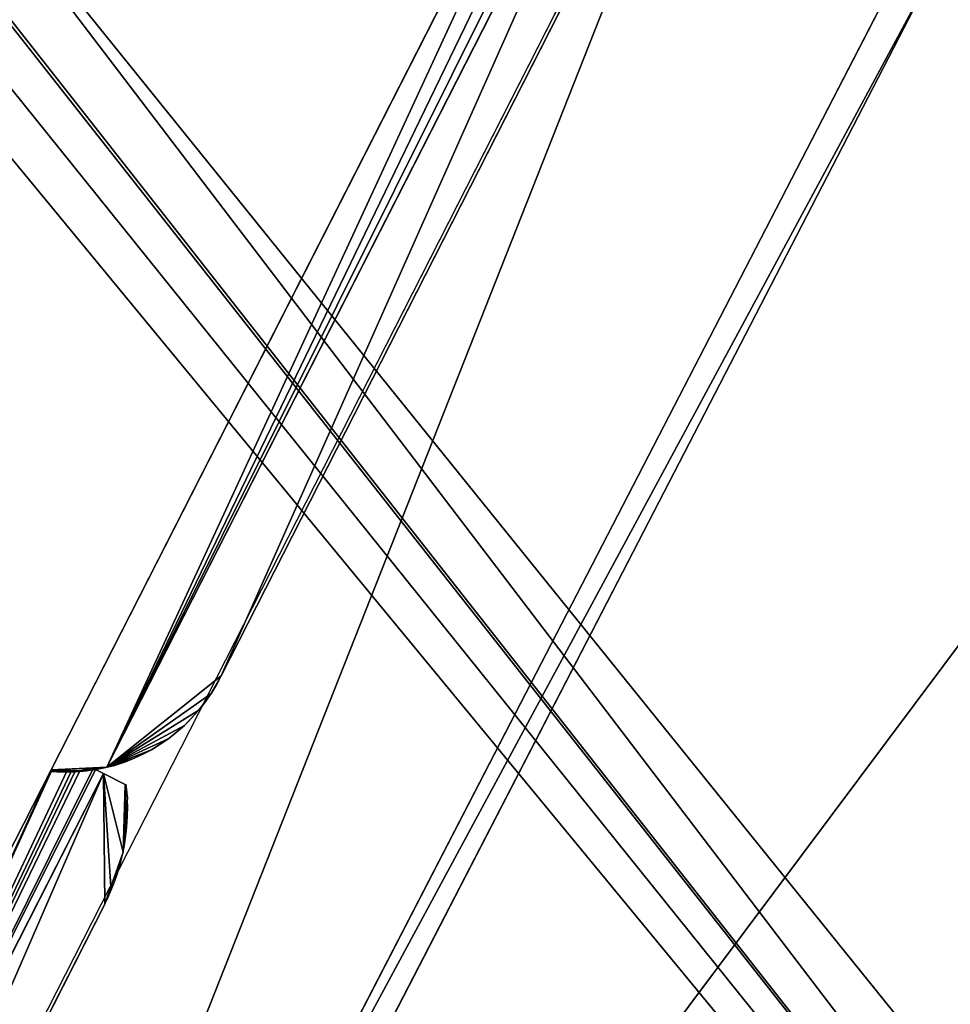
# Model space of a CAD drawing. Extents: x -1276 to 411, y -60 to 477.
# Drawn here: x -278 to -198, y 215 to 300 of the extents above; entities that cross this region are included whole.
import ezdxf

# ---------------------------------------------------------------- set-up
doc = ezdxf.new("R2010")
doc.units = 0
doc.header["$LTSCALE"] = 25.4
doc.layers.get('0').update_dxf_attribs({"linetype": 'CONTINUOUS'})
doc.layers.add('KRB', color=36, linetype='CONTINUOUS')
doc.layers.add('PLAST', color=22, linetype='CONTINUOUS')

# ---------------------------------------------------------------- blocks, each defined once
blk = doc.blocks.new('SKUPINA_19')
at = {"color": 0}
mesh = blk.add_polyface(dxfattribs=at)
corners = [(-10, 28, 939.73), (676, 348, 939.73), (-10, 348, 939.73), (676, 28, 939.73)]
mesh.append_faces([[corners[k] for k in face] for face in [(0, 1, 2), (1, 0, 3)]], dxfattribs={"vtx0": -1, "color": 0})
mesh = blk.add_polyface(dxfattribs=at)
corners = [(-19, 31, 0.008), (-19, 38.026, 0.003), (-19, 36.072, 0), (-19, 93.928), (-17.931, 299.997), (-19, 300), (-19, 87.418, 0.022), (308.782, -2), (293.3, 28, 0), (293.3, 24.997), (407.63, 25), (406.63, 28, 0.005), (406.63, 25, 0.005), (-7.504, 87), (-19, 87), (-17.845, 299.998, 0), (-11.421, 299.997, 0.022), (-11.003, 293.997), (-8.003, 290.997), (29.997, 290.997), (-4, 84), (-4, 46), (-19, 43), (-19, 42.582, 0.011), (-7, 43), (-18.625, 28.153, 0.008), (-17.526, 25.5, 0.008), (-15.778, 23.222, 0.008), (-13.5, 21.474, 0.008), (-10.847, 20.375, 0.008), (-8, 20, 0.008), (253.369, 20), (32.997, 294.001), (32.997, 299.997), (33.415, 299.997, 0.022), (39.925, 299.997), (259.394, 28, 0), (626.069, 299.999), (258.373, 25), (259.394, 25), (293.224, 28, 0.005), (372.73, 28, 0.005), (357.226, -2), (372.73, 25), (406.56, 28, 0.005), (412.629, 20), (674, 20, 0.008), (670, 45.997, 0), (632.997, 293.999), (632.579, 299.999, 0.022), (635.997, 290.999), (673.004, 42.997, 0), (685, 42.997, 0), (676.847, 20.375, 0.008), (679.5, 21.474, 0.008), (681.778, 23.222, 0.008), (683.526, 25.5, 0.008), (684.625, 28.153, 0.008), (685, 42.579, 0.022), (685, 42.653, 0.018), (685, 36.069, 0), (685, 31, 0.008), (685, 40.988, 0.017), (670, 83.997, 0), (673.997, 290.999), (673, 86.997, 0), (685, 86.997, 0), (676.997, 294.003), (676.997, 299.999), (677.415, 299.999, 0.022), (683.925, 299.999), (684.324, 300, 0), (685, 300), (685, 93.925, 0), (685, 87.415, 0.011), (632.997, 299.999), (-11.003, 299.997)]
mesh.append_faces([[corners[k] for k in face] for face in [(0, 1, 2), (3, 4, 5), (7, 8, 9), (10, 11, 12), (13, 6, 14), (1, 22, 23), (36, 38, 39), (41, 42, 43), (52, 58, 59), (60, 57, 61), (73, 66, 74)]], dxfattribs={"vtx0": -1, "color": 0})
mesh.append_faces([[corners[k] for k in face] for face in [(4, 13, 15), (15, 13, 16), (17, 13, 18), (18, 13, 19), (22, 1, 24), (24, 31, 21), (19, 31, 32), (32, 31, 33), (33, 31, 34), (34, 31, 35), (35, 36, 37), (37, 48, 49), (48, 47, 50), (47, 46, 51), (51, 46, 52), (50, 63, 64), (63, 50, 47), (64, 66, 67), (67, 66, 68), (68, 66, 69), (69, 66, 70), (70, 66, 71), (71, 66, 72), (72, 66, 73)]], dxfattribs={"vtx0": -1, "vtx1": -1, "color": 0})
mesh.append_faces([[corners[k] for k in face] for face in [(6, 13, 4), (16, 13, 17), (24, 1, 0), (21, 31, 19), (35, 31, 36), (37, 8, 7), (37, 7, 41), (37, 11, 10), (37, 46, 47), (37, 47, 48), (52, 57, 58), (57, 60, 58)]], dxfattribs={"vtx0": -1, "vtx1": -1, "vtx2": -1, "color": 0})
mesh.append_faces([[corners[k] for k in face] for face in [(4, 3, 6), (19, 13, 20), (19, 20, 21), (24, 0, 25), (24, 25, 26), (24, 26, 27), (24, 27, 28), (24, 28, 29), (24, 29, 30), (24, 30, 31), (36, 31, 38), (37, 36, 40), (37, 40, 8), (41, 7, 42), (37, 41, 44), (37, 44, 11), (37, 10, 45), (37, 45, 46), (52, 46, 53), (52, 53, 54), (52, 54, 55), (52, 55, 56), (52, 56, 57), (64, 63, 65), (64, 65, 66)]], dxfattribs={"vtx0": -1, "vtx2": -1, "color": 0})
mesh.append_faces([[corners[k] for k in face] for face in [(62, 58, 60), (75, 49, 48), (76, 16, 17)]], dxfattribs={"vtx1": -1, "color": 0})
blk = doc.blocks.new('PLASTHEAT4G704414')
at = {"layer": 'PLAST', "color": 250, "extrusion": (0, 1, 0), "rotation": 180}
blk.add_blockref('SKUPINA_19', (333, 11, -690), dxfattribs=at)
blk = doc.blocks.new('SKUPINA_387')
at = {"color": 0}
for p, q in [((494, 68.61, 35), (588, -115.88, 35)), ((504.465, 68.151, 500), (555.314, -31.644, 500)), ((504.465, 68.151, 500), (555.314, -31.644, 500)), ((499.925, 67.833, 500), (550.498, -31.424, 500)), ((499.925, 67.833), (550.498, -31.424)), ((499.925, 67.833, 500), (550.498, -31.424, 500)), ((499.925, 67.833), (550.498, -31.424)), ((500.339, 67.022, 468), (550.498, -31.424, 468)), ((500.339, 67.022, 37), (550.498, -31.424, 37)), ((500.339, 67.022, 468), (550.498, -31.424, 468)), ((500.339, 67.022, 37), (550.498, -31.424, 37)), ((499.824, 56.557, 468), (540.625, -23.517, 468)), ((499.824, 56.557, 468), (540.625, -23.517, 468)), ((541.505, -25.067, 468), (541.505, -25.067, 37)), ((541.505, -25.067, 468), (541.505, -25.067, 37)), ((542.563, -26.501, 468), (542.563, -26.501, 37)), ((542.563, -26.501, 468), (542.563, -26.501, 37)), ((543.784, -27.799, 468), (543.784, -27.799, 37)), ((543.784, -27.799, 468), (543.784, -27.799, 37)), ((545.151, -28.942, 468), (545.151, -28.942, 37)), ((545.151, -28.942, 468), (545.151, -28.942, 37)), ((546.645, -29.915, 468), (546.645, -29.915, 37)), ((546.645, -29.915, 468), (546.645, -29.915, 37)), ((548.243, -30.703, 468), (548.243, -30.703, 37)), ((548.243, -30.703, 468), (548.243, -30.703, 37)), ((549.924, -31.296, 468), (549.924, -31.296, 37)), ((549.924, -31.296, 468), (549.924, -31.296, 37)), ((550.498, -31.424, 468), (550.498, -31.424, 500)), ((550.498, -31.424, 500), (551.475, -31.606, 500)), ((550.498, -31.424, 32), (550.498, -31.424)), ((550.498, -31.424, 468), (550.498, -31.424, 37)), ((550.498, -31.424, 468), (550.498, -31.424, 37)), ((550.498, -31.424, 468), (550.498, -31.424, 500)), ((550.498, -31.424, 32), (550.498, -31.424)), ((550.498, -31.424, 500), (551.475, -31.606, 500)), ((548.928, -32.904, 468), (550.775, -31.963, 468)), ((548.928, -32.904, 468), (550.775, -31.963, 468)), ((550.775, -31.963, 500), (551.475, -31.606, 500)), ((550.775, -31.963, 500), (551.475, -31.606, 500)), ((550.775, -31.963, 468), (550.775, -31.963, 500)), ((550.775, -31.963, 468), (594.537, -117.854, 468)), ((550.775, -31.963, 500), (594.537, -117.854, 500)), ((550.775, -31.963, 468), (550.775, -31.963, 500)), ((550.775, -31.963, 468), (594.537, -117.854, 468)), ((550.775, -31.963, 37), (594.537, -117.854, 37)), ((550.775, -31.963), (594.537, -117.854)), ((550.775, -31.963, 37), (594.537, -117.854, 37)), ((550.775, -31.963), (594.537, -117.854)), ((550.775, -31.963, 500), (594.537, -117.854, 500)), ((551.475, -31.606, 500), (551.666, -31.509, 500)), ((551.475, -31.606, 500), (551.666, -31.509, 500)), ((551.475, -31.606, 500), (551.666, -31.509, 500)), ((551.475, -31.606, 500), (551.724, -31.652, 500)), ((551.475, -31.606, 500), (551.724, -31.652, 500)), ((551.475, -31.606, 500), (551.724, -31.652, 500)), ((552.82, -31.723), (551.666, -31.509)), ((552.82, -31.723), (551.666, -31.509)), ((552.82, -31.723), (551.666, -31.509)), ((551.724, -31.652, 500), (551.724, -31.652)), ((551.724, -31.652, 500), (551.724, -31.652)), ((551.724, -31.652, 500), (552.82, -31.723, 500)), ((551.724, -31.652, 500), (552.82, -31.723, 500)), ((551.724, -31.652, 500), (552.82, -31.723, 500)), ((552.82, -31.723, 500), (553.582, -31.772, 500)), ((552.82, -31.723, 500), (553.582, -31.772, 500)), ((553.265, -31.805), (552.82, -31.723)), ((553.265, -31.805), (552.82, -31.723)), ((553.582, -31.772), (553.265, -31.805)), ((553.582, -31.772), (553.265, -31.805)), ((553.265, -31.805), (553.265, -31.805, 500)), ((553.265, -31.805), (553.265, -31.805, 500)), ((553.582, -31.772, 500), (553.582, -31.772)), ((553.582, -31.772, 500), (553.582, -31.772)), ((555.314, -31.644), (553.938, -31.752)), ((555.314, -31.644), (553.938, -31.752)), ((555.314, -31.644), (553.938, -31.752)), ((553.938, -31.752, 500), (555.242, -31.68, 500)), ((553.938, -31.752, 500), (555.242, -31.68, 500)), ((553.938, -31.752, 500), (555.242, -31.68, 500)), ((555.242, -31.68, 500), (555.314, -31.644, 500)), ((555.242, -31.68), (555.314, -31.644)), ((555.242, -31.68), (555.314, -31.644)), ((555.242, -31.68, 500), (555.314, -31.644, 500)), ((555.242, -31.68, 500), (555.242, -31.68)), ((555.314, -31.644, 500), (555.314, -31.644)), ((555.314, -31.644, 500), (555.314, -31.644)), ((555.314, -31.644, 500), (555.314, -31.644)), ((555.314, -31.644, 500), (599.354, -118.074, 500)), ((555.314, -31.644, 500), (599.354, -118.074, 500)), ((548.717, -34.038, 37), (548.717, -34.038, 468)), ((548.717, -34.038, 37), (548.717, -34.038, 468)), ((549.09, -38.766, 37), (549.09, -38.766, 468)), ((549.09, -38.766, 37), (549.09, -38.766, 468)), ((550.673, -43.238, 468), (584.664, -109.947, 468)), ((550.673, -43.238, 468), (584.664, -109.947, 468))]:
    blk.add_line(p, q, dxfattribs=at)
at = {"color": 30}
for p, q in [((479.027, 43.295, 456.041), (550.027, -94.133, 482.754)), ((479.027, 43.295, 456.041), (550.027, -94.133, 482.754)), ((479.027, 37.571, 426.592), (550.027, -99.857, 453.306)), ((479.027, 37.571, 426.592), (550.027, -99.857, 453.306))]:
    blk.add_line(p, q, dxfattribs=at)
at = {"color": 0}
blk.add_arc((554.049, -16.917, 37), 14.959, 206.17978, 256.24332, dxfattribs=at)
at = {"color": 0, "extrusion": (-1.23673e-14, -2.91672e-15, -1)}
blk.add_arc((-566.863, -34.989, -37), 18.17, 333, 6.63096, dxfattribs=at)
at = {"layer": 'PLAST', "color": 0}
for p, q in [((504.465, 68.151), (555.314, -31.644)), ((504.465, 68.151), (555.314, -31.644)), ((499.824, 56.557, 37), (540.625, -23.517, 37)), ((499.824, 56.557, 37), (540.625, -23.517, 37)), ((540.625, -23.517, 468), (540.625, -23.517, 37)), ((540.625, -23.517, 468), (540.625, -23.517, 37)), ((550.498, -31.424, 468), (551.724, -31.652, 500)), ((550.498, -31.424, 32), (550.498, -31.424, 37)), ((550.498, -31.424, 37), (551.724, -31.652, 500)), ((550.498, -31.424, 468), (551.724, -31.652, 500)), ((550.498, -31.424, 37), (551.724, -31.652, 500)), ((550.498, -31.424, 32), (550.498, -31.424, 37)), ((548.928, -32.904, 37), (550.775, -31.963, 37)), ((548.928, -32.904, 37), (550.775, -31.963, 37)), ((550.775, -31.963), (551.475, -31.606)), ((550.775, -31.963), (551.475, -31.606)), ((550.775, -31.963, 37), (550.775, -31.963)), ((550.775, -31.963, 37), (550.775, -31.963)), ((551.475, -31.606), (551.666, -31.509)), ((551.475, -31.606), (551.666, -31.509)), ((551.475, -31.606), (551.666, -31.509)), ((551.666, -31.509), (551.666, -31.509, 500)), ((551.666, -31.509), (551.666, -31.509, 500)), ((553.582, -31.772), (551.724, -31.652, 500)), ((553.582, -31.772), (551.724, -31.652, 500)), ((555.242, -31.68), (553.582, -31.772, 500)), ((555.242, -31.68), (553.582, -31.772, 500)), ((555.314, -31.644), (599.354, -118.074)), ((555.314, -31.644), (599.354, -118.074)), ((548.928, -32.904, 37), (548.928, -32.904, 468)), ((548.928, -32.904, 37), (548.928, -32.904, 468)), ((550.673, -43.238, 37), (550.673, -43.238, 468)), ((550.673, -43.238, 37), (584.664, -109.947, 37)), ((550.673, -43.238, 37), (550.673, -43.238, 468)), ((550.673, -43.238, 37), (584.664, -109.947, 37))]:
    blk.add_line(p, q, dxfattribs=at)
for centre, radius, start, end in [((554.049, -16.917, 468), 14.959, 206.17978, 256.24332), ((554.049, -16.917, 37), 14.959, 206.17978, 256.24332), ((554.049, -16.917, 468), 14.959, 206.17978, 256.24332), ((554.049, -16.917, 37), 14.959, 206.17978, 256.24332), ((554.049, -16.917, 468), 14.959, 206.17978, 256.24332), ((554.049, -16.917, 37), 14.959, 206.17978, 256.24332), ((554.049, -16.917, 468), 14.959, 206.17978, 256.24332), ((554.049, -16.917, 37), 14.959, 206.17978, 256.24332), ((554.049, -16.917, 468), 14.959, 206.17978, 256.24332), ((554.049, -16.917, 37), 14.959, 206.17978, 256.24332), ((554.049, -16.917, 468), 14.959, 206.17978, 256.24332), ((554.049, -16.917, 37), 14.959, 206.17978, 256.24332), ((554.049, -16.917, 468), 14.959, 206.17978, 256.24332), ((554.049, -16.917, 37), 14.959, 206.17978, 256.24332), ((554.049, -16.917, 468), 14.959, 206.17978, 256.24332), ((554.049, -16.917, 37), 14.959, 206.17978, 256.24332), ((554.049, -16.917, 468), 14.959, 206.17978, 256.24332), ((553.656, -16.149), 15.623, 258.3182, 261.96889), ((553.656, -16.149), 15.623, 258.3182, 261.96889), ((553.656, -16.149), 15.623, 261.96889, 266.92937), ((553.656, -16.149), 15.623, 261.96889, 266.92937), ((553.656, -16.149), 15.623, 261.96889, 266.92937), ((553.656, -16.149), 15.623, 261.96889, 266.92937), ((553.656, -16.149), 15.623, 266.92937, 269.72714), ((553.656, -16.149), 15.623, 266.92937, 269.72714), ((553.656, -16.149), 15.623, 269.72714, 271.03707), ((553.656, -16.149), 15.623, 269.72714, 271.03707), ((553.656, -16.149), 15.623, 269.72714, 271.03707), ((553.656, -16.149), 15.623, 269.72714, 271.03707), ((553.656, -16.149), 15.623, 271.03707, 275.8316), ((553.656, -16.149), 15.623, 271.03707, 275.8316), ((553.656, -16.149), 15.623, 271.03707, 275.8316)]:
    blk.add_arc(centre, radius, start, end, dxfattribs=at)
at = {"layer": 'PLAST', "color": 0, "extrusion": (-4.72811e-15, -2.38398e-14, -1)}
blk.add_arc((-554.05, -16.826, -500), 15, 274.71942, 279.22492, dxfattribs=at)
blk.add_arc((-554.05, -16.826, -500), 15, 274.71942, 279.22492, dxfattribs=at)
blk.add_arc((-554.05, -16.826, -500), 15, 274.71942, 279.22492, dxfattribs=at)
at = {"layer": 'PLAST', "color": 0, "extrusion": (-5.73581e-15, -3.60459e-14, -1)}
blk.add_arc((-554.05, -16.826, -500), 15, 271.79652, 274.71942, dxfattribs=at)
blk.add_arc((-554.05, -16.826, -500), 15, 271.79652, 274.71942, dxfattribs=at)
blk.add_arc((-554.05, -16.826, -500), 15, 271.79652, 274.71942, dxfattribs=at)
at = {"layer": 'PLAST', "color": 0, "extrusion": (-5.36244e-15, -2.4142e-14, -1)}
blk.add_arc((-554.05, -16.826, -500), 15, 270.42963, 271.79652, dxfattribs=at)
blk.add_arc((-554.05, -16.826, -500), 15, 270.42963, 271.79652, dxfattribs=at)
blk.add_arc((-554.05, -16.826, -500), 15, 270.42963, 271.79652, dxfattribs=at)
blk.add_arc((-554.05, -16.826, -500), 15, 270.42963, 271.79652, dxfattribs=at)
at = {"layer": 'PLAST', "color": 0, "extrusion": (-3.49438e-15, -1.24776e-14, -1)}
blk.add_arc((-554.05, -16.826, -500), 15, 265.12451, 270.42963, dxfattribs=at)
blk.add_arc((-554.05, -16.826, -500), 15, 265.12451, 270.42963, dxfattribs=at)
blk.add_arc((-554.05, -16.826, -500), 15, 265.12451, 270.42963, dxfattribs=at)
at = {"layer": 'PLAST', "color": 0, "extrusion": (-3.37035e-15, 5.19921e-15, -1)}
blk.add_arc((-566.863, -34.989, -468), 18.17, 333, 6.63096, dxfattribs=at)
blk.add_arc((-566.863, -34.989, -468), 18.17, 333, 6.63096, dxfattribs=at)
blk.add_arc((-566.863, -34.989, -468), 18.17, 333, 6.63096, dxfattribs=at)
blk.add_arc((-566.863, -34.989, -468), 18.17, 333, 6.63096, dxfattribs=at)
at = {"layer": 'PLAST', "color": 0, "extrusion": (-1.23673e-14, -2.91672e-15, -1)}
blk.add_arc((-566.863, -34.989, -37), 18.17, 333, 6.63096, dxfattribs=at)
blk.add_arc((-566.863, -34.989, -37), 18.17, 333, 6.63096, dxfattribs=at)
blk.add_arc((-566.863, -34.989, -37), 18.17, 333, 6.63096, dxfattribs=at)
at = {"color": 0}
mesh = blk.add_polyface(dxfattribs=at)
corners = [(588, -169.39, 35), (410, 13.613, 35), (410, -169.39, 35), (410.026, 13.613, 35), (410.026, 68.613, 35), (494, 68.61, 35), (588, -115.88, 35)]
mesh.append_faces([[corners[k] for k in face] for face in [(0, 1, 2), (5, 0, 6)]], dxfattribs={"vtx0": -1, "color": 0})
mesh.append_faces([[corners[k] for k in face] for face in [(1, 0, 3), (3, 0, 4), (4, 0, 5)]], dxfattribs={"vtx0": -1, "vtx1": -1, "color": 0})
mesh = blk.add_polyface(dxfattribs=at)
corners = [(500.339, 67.022, 37), (550.498, -31.424, 32), (550.498, -31.424, 37), (499.925, 67.833), (550.498, -31.424), (499.925, 67.833, 37)]
mesh.append_faces([[corners[k] for k in face] for face in [(0, 1, 2), (1, 3, 4), (3, 0, 5)]], dxfattribs={"vtx0": -1, "color": 0})
mesh.append_faces([[corners[k] for k in face] for face in [(3, 1, 0)]], dxfattribs={"vtx0": -1, "vtx1": -1, "vtx2": -1, "color": 0})
mesh = blk.add_polyface(dxfattribs=at)
corners = [(498.047, 66.72, 37), (498.005, 64.016, 37), (497.868, 65.757, 37), (498.24, 61.029, 37), (498.846, 66.825, 37), (499.3, 58.036, 37), (500.339, 67.022, 37), (499.824, 56.557, 37), (540.625, -23.517, 37), (550.498, -31.424, 37), (541.505, -25.067, 37), (542.563, -26.501, 37), (543.784, -27.799, 37), (545.151, -28.942, 37), (546.645, -29.915, 37), (548.243, -30.703, 37), (549.924, -31.296, 37)]
mesh.append_faces([[corners[k] for k in face] for face in [(0, 1, 2), (15, 9, 16)]], dxfattribs={"vtx0": -1, "color": 0})
mesh.append_faces([[corners[k] for k in face] for face in [(1, 0, 3), (3, 4, 5), (5, 6, 7), (7, 6, 8), (8, 9, 10), (10, 9, 11), (11, 9, 12), (12, 9, 13), (13, 9, 14), (14, 9, 15)]], dxfattribs={"vtx0": -1, "vtx1": -1, "color": 0})
mesh.append_faces([[corners[k] for k in face] for face in [(3, 0, 4), (5, 4, 6), (8, 6, 9)]], dxfattribs={"vtx0": -1, "vtx2": -1, "color": 0})
mesh = blk.add_polyface(dxfattribs=at)
corners = [(540.625, -23.517, 37), (499.824, 56.557, 468), (540.625, -23.517, 468), (499.824, 56.557, 37)]
mesh.append_faces([[corners[k] for k in face] for face in [(0, 1, 2), (1, 0, 3)]], dxfattribs={"vtx0": -1, "color": 0})
at = {"color": 30}
mesh = blk.add_polyface(dxfattribs=at)
corners = [(550.027, -94.133, 482.754), (83.027, 43.295, 456.041), (12.027, -94.133, 482.754), (479.027, 43.295, 456.041)]
mesh.append_faces([[corners[k] for k in face] for face in [(0, 1, 2), (1, 0, 3)]], dxfattribs={"vtx0": -1, "color": 30})
mesh = blk.add_polyface(dxfattribs=at)
corners = [(479.027, 37.571, 426.592), (550.027, -94.133, 482.754), (550.027, -99.857, 453.306), (479.027, 43.295, 456.041)]
mesh.append_faces([[corners[k] for k in face] for face in [(0, 1, 2), (1, 0, 3)]], dxfattribs={"vtx0": -1, "color": 30})
mesh = blk.add_polyface(dxfattribs=at)
corners = [(83.027, 37.571, 426.592), (550.027, -99.857, 453.306), (12.027, -99.857, 453.306), (479.027, 37.571, 426.592)]
mesh.append_faces([[corners[k] for k in face] for face in [(0, 1, 2), (1, 0, 3)]], dxfattribs={"vtx0": -1, "color": 30})
at = {"color": 0}
mesh = blk.add_polyface(dxfattribs=at)
corners = [(548.928, -32.904, 37), (548.855, -35.779, 37), (548.717, -34.038, 37), (549.09, -38.766, 37), (550.775, -31.963, 37), (550.149, -41.759, 37), (550.673, -43.238, 37), (584.664, -109.947, 37), (594.537, -117.854, 37), (585.544, -111.496, 37), (586.603, -112.93, 37), (587.824, -114.228, 37), (589.191, -115.372, 37), (590.684, -116.345, 37), (592.282, -117.133, 37), (593.963, -117.726, 37)]
mesh.append_faces([[corners[k] for k in face] for face in [(0, 1, 2), (14, 8, 15)]], dxfattribs={"vtx0": -1, "color": 0})
mesh.append_faces([[corners[k] for k in face] for face in [(1, 0, 3), (3, 4, 5), (5, 4, 6), (6, 4, 7), (7, 8, 9), (9, 8, 10), (10, 8, 11), (11, 8, 12), (12, 8, 13), (13, 8, 14)]], dxfattribs={"vtx0": -1, "vtx1": -1, "color": 0})
mesh.append_faces([[corners[k] for k in face] for face in [(3, 0, 4), (7, 4, 8)]], dxfattribs={"vtx0": -1, "vtx2": -1, "color": 0})
mesh = blk.add_polyface(dxfattribs=at)
corners = [(550.775, -31.963, 37), (594.537, -117.854, 32), (594.537, -117.854, 37), (550.775, -31.963), (594.537, -117.854)]
mesh.append_faces([[corners[k] for k in face] for face in [(0, 1, 2), (1, 3, 4)]], dxfattribs={"vtx0": -1, "color": 0})
mesh.append_faces([[corners[k] for k in face] for face in [(3, 1, 0)]], dxfattribs={"vtx0": -1, "vtx1": -1, "color": 0})
mesh = blk.add_polyface(dxfattribs=at)
corners = [(584.664, -109.947, 37), (550.673, -43.238, 468), (584.664, -109.947, 468), (550.673, -43.238, 37)]
mesh.append_faces([[corners[k] for k in face] for face in [(0, 1, 2), (1, 0, 3)]], dxfattribs={"vtx0": -1, "color": 0})
at = {"layer": 'PLAST', "color": 0}
mesh = blk.add_polyface(dxfattribs=at)
corners = [(550.498, -31.424, 500), (500.816, 68.286, 500), (499.925, 67.833, 500), (502.416, 67.99, 500), (504.465, 68.151, 500), (555.314, -31.644, 500), (551.666, -31.509, 500), (551.475, -31.606, 500), (552.82, -31.723, 500), (553.582, -31.772, 500), (553.938, -31.752, 500)]
mesh.append_faces([[corners[k] for k in face] for face in [(0, 1, 2), (6, 0, 7), (5, 9, 10)]], dxfattribs={"vtx0": -1, "color": 0})
mesh.append_faces([[corners[k] for k in face] for face in [(1, 0, 3), (3, 0, 4), (4, 0, 5)]], dxfattribs={"vtx0": -1, "vtx1": -1, "color": 0})
mesh.append_faces([[corners[k] for k in face] for face in [(5, 0, 6)]], dxfattribs={"vtx0": -1, "vtx1": -1, "vtx2": -1, "color": 0})
mesh.append_faces([[corners[k] for k in face] for face in [(5, 6, 8), (5, 8, 9)]], dxfattribs={"vtx0": -1, "vtx2": -1, "color": 0})
mesh = blk.add_polyface(dxfattribs=at)
corners = [(500.816, 68.286), (550.498, -31.424), (499.925, 67.833), (502.416, 67.99), (504.465, 68.151), (555.314, -31.644), (551.666, -31.509), (551.475, -31.606), (552.82, -31.723), (553.582, -31.772), (553.938, -31.752)]
mesh.append_faces([[corners[k] for k in face] for face in [(0, 1, 2), (1, 6, 7), (9, 5, 10)]], dxfattribs={"vtx0": -1, "color": 0})
mesh.append_faces([[corners[k] for k in face] for face in [(6, 5, 8), (8, 5, 9)]], dxfattribs={"vtx0": -1, "vtx1": -1, "color": 0})
mesh.append_faces([[corners[k] for k in face] for face in [(1, 5, 6)]], dxfattribs={"vtx0": -1, "vtx1": -1, "vtx2": -1, "color": 0})
mesh.append_faces([[corners[k] for k in face] for face in [(1, 0, 3), (1, 3, 4), (1, 4, 5)]], dxfattribs={"vtx0": -1, "vtx2": -1, "color": 0})
mesh = blk.add_polyface(dxfattribs=at)
corners = [(555.314, -31.644), (504.465, 68.151, 500), (555.314, -31.644, 500), (504.465, 68.151)]
mesh.append_faces([[corners[k] for k in face] for face in [(0, 1, 2), (1, 0, 3)]], dxfattribs={"vtx0": -1, "color": 0})
mesh = blk.add_polyface(dxfattribs=at)
corners = [(499.925, 67.833, 500), (550.498, -31.424, 468), (550.498, -31.424, 500), (500.339, 67.022, 468), (499.925, 67.833, 468)]
mesh.append_faces([[corners[k] for k in face] for face in [(0, 1, 2), (3, 0, 4)]], dxfattribs={"vtx0": -1, "color": 0})
mesh.append_faces([[corners[k] for k in face] for face in [(1, 0, 3)]], dxfattribs={"vtx0": -1, "vtx1": -1, "color": 0})
mesh = blk.add_polyface(dxfattribs=at)
corners = [(498.005, 64.016, 468), (498.047, 66.72, 468), (497.868, 65.757, 468), (498.24, 61.029, 468), (500.339, 67.022, 468), (499.824, 56.557, 468), (540.625, -23.517, 468), (550.498, -31.424, 468), (541.505, -25.067, 468), (542.563, -26.501, 468), (543.784, -27.799, 468), (545.151, -28.942, 468), (546.645, -29.915, 468), (548.243, -30.703, 468), (549.924, -31.296, 468)]
mesh.append_faces([[corners[k] for k in face] for face in [(0, 1, 2), (7, 13, 14)]], dxfattribs={"vtx0": -1, "color": 0})
mesh.append_faces([[corners[k] for k in face] for face in [(1, 3, 4), (4, 6, 7)]], dxfattribs={"vtx0": -1, "vtx1": -1, "color": 0})
mesh.append_faces([[corners[k] for k in face] for face in [(1, 0, 3), (4, 3, 5), (4, 5, 6), (7, 6, 8), (7, 8, 9), (7, 9, 10), (7, 10, 11), (7, 11, 12), (7, 12, 13)]], dxfattribs={"vtx0": -1, "vtx2": -1, "color": 0})
mesh = blk.add_polyface(dxfattribs=at)
corners = [(540.625, -23.517, 37), (541.505, -25.067, 468), (541.505, -25.067, 37), (540.625, -23.517, 468)]
mesh.append_faces([[corners[k] for k in face] for face in [(0, 1, 2), (1, 0, 3)]], dxfattribs={"vtx0": -1, "color": 0})
mesh = blk.add_polyface(dxfattribs=at)
corners = [(541.505, -25.067, 37), (542.563, -26.501, 468), (542.563, -26.501, 37), (541.505, -25.067, 468)]
mesh.append_faces([[corners[k] for k in face] for face in [(0, 1, 2), (1, 0, 3)]], dxfattribs={"vtx0": -1, "color": 0})
mesh = blk.add_polyface(dxfattribs=at)
corners = [(542.563, -26.501, 37), (543.784, -27.799, 468), (543.784, -27.799, 37), (542.563, -26.501, 468)]
mesh.append_faces([[corners[k] for k in face] for face in [(0, 1, 2), (1, 0, 3)]], dxfattribs={"vtx0": -1, "color": 0})
mesh = blk.add_polyface(dxfattribs=at)
corners = [(543.784, -27.799, 37), (545.151, -28.942, 468), (545.151, -28.942, 37), (543.784, -27.799, 468)]
mesh.append_faces([[corners[k] for k in face] for face in [(0, 1, 2), (1, 0, 3)]], dxfattribs={"vtx0": -1, "color": 0})
mesh = blk.add_polyface(dxfattribs=at)
corners = [(545.151, -28.942, 37), (546.645, -29.915, 468), (546.645, -29.915, 37), (545.151, -28.942, 468)]
mesh.append_faces([[corners[k] for k in face] for face in [(0, 1, 2), (1, 0, 3)]], dxfattribs={"vtx0": -1, "color": 0})
mesh = blk.add_polyface(dxfattribs=at)
corners = [(546.645, -29.915, 468), (548.243, -30.703, 37), (546.645, -29.915, 37), (548.243, -30.703, 468)]
mesh.append_faces([[corners[k] for k in face] for face in [(0, 1, 2), (1, 0, 3)]], dxfattribs={"vtx0": -1, "color": 0})
mesh = blk.add_polyface(dxfattribs=at)
corners = [(548.243, -30.703, 468), (549.924, -31.296, 37), (548.243, -30.703, 37), (549.924, -31.296, 468)]
mesh.append_faces([[corners[k] for k in face] for face in [(0, 1, 2), (1, 0, 3)]], dxfattribs={"vtx0": -1, "color": 0})
mesh = blk.add_polyface(dxfattribs=at)
corners = [(549.924, -31.296, 37), (550.498, -31.424, 468), (550.498, -31.424, 37), (549.924, -31.296, 468)]
mesh.append_faces([[corners[k] for k in face] for face in [(0, 1, 2), (1, 0, 3)]], dxfattribs={"vtx0": -1, "color": 0})
mesh = blk.add_polyface(dxfattribs=at)
corners = [(550.498, -31.424, 500), (551.475, -31.606, 500), (550.498, -31.424, 468), (551.724, -31.652, 500)]
mesh.append_faces([[corners[k] for k in face] for face in [(0, 1, 2), (3, 2, 1)]], dxfattribs={"vtx1": -1, "color": 0})
mesh = blk.add_polyface(dxfattribs=at)
corners = [(550.498, -31.424), (551.724, -31.652), (551.475, -31.606), (550.498, -31.424, 32), (551.724, -31.652, 500), (550.498, -31.424, 37)]
mesh.append_faces([[corners[k] for k in face] for face in [(0, 1, 2), (4, 3, 5)]], dxfattribs={"vtx0": -1, "color": 0})
mesh.append_faces([[corners[k] for k in face] for face in [(1, 3, 4)]], dxfattribs={"vtx0": -1, "vtx1": -1, "color": 0})
mesh.append_faces([[corners[k] for k in face] for face in [(1, 0, 3)]], dxfattribs={"vtx0": -1, "vtx2": -1, "color": 0})
mesh = blk.add_polyface(dxfattribs=at)
corners = [(551.724, -31.652, 500), (550.498, -31.424, 37), (550.498, -31.424, 468)]
mesh.append_faces([[corners[k] for k in face] for face in [(0, 1, 2)]], dxfattribs={"color": 0})
mesh = blk.add_polyface(dxfattribs=at)
corners = [(548.855, -35.779, 468), (548.928, -32.904, 468), (548.717, -34.038, 468), (549.09, -38.766, 468), (550.775, -31.963, 468), (550.673, -43.238, 468), (584.664, -109.947, 468), (594.537, -117.854, 468), (585.544, -111.496, 468), (586.603, -112.93, 468), (587.824, -114.228, 468), (589.191, -115.372, 468), (590.684, -116.345, 468), (592.282, -117.133, 468), (593.963, -117.726, 468)]
mesh.append_faces([[corners[k] for k in face] for face in [(0, 1, 2), (7, 13, 14)]], dxfattribs={"vtx0": -1, "color": 0})
mesh.append_faces([[corners[k] for k in face] for face in [(1, 3, 4), (4, 6, 7)]], dxfattribs={"vtx0": -1, "vtx1": -1, "color": 0})
mesh.append_faces([[corners[k] for k in face] for face in [(1, 0, 3), (4, 3, 5), (4, 5, 6), (7, 6, 8), (7, 8, 9), (7, 9, 10), (7, 10, 11), (7, 11, 12), (7, 12, 13)]], dxfattribs={"vtx0": -1, "vtx2": -1, "color": 0})
mesh = blk.add_polyface(dxfattribs=at)
corners = [(550.775, -31.963, 37), (551.475, -31.606), (550.775, -31.963), (548.928, -32.904, 468), (548.928, -32.904, 37), (550.775, -31.963, 468), (551.666, -31.509, 500), (551.666, -31.509), (550.775, -31.963, 500), (551.475, -31.606, 500)]
mesh.append_faces([[corners[k] for k in face] for face in [(0, 1, 2), (3, 0, 4), (1, 6, 7), (6, 8, 9)]], dxfattribs={"vtx0": -1, "color": 0})
mesh.append_faces([[corners[k] for k in face] for face in [(6, 1, 0), (6, 0, 5)]], dxfattribs={"vtx0": -1, "vtx1": -1, "vtx2": -1, "color": 0})
mesh.append_faces([[corners[k] for k in face] for face in [(0, 3, 5), (6, 5, 8)]], dxfattribs={"vtx0": -1, "vtx2": -1, "color": 0})
mesh = blk.add_polyface(dxfattribs=at)
corners = [(551.475, -31.606), (594.537, -117.854), (550.775, -31.963), (551.724, -31.652), (552.82, -31.723), (553.265, -31.805), (553.582, -31.772), (553.938, -31.752), (555.242, -31.68), (555.314, -31.644), (599.354, -118.074), (595.763, -118.082), (597.621, -118.202), (599.282, -118.11)]
mesh.append_faces([[corners[k] for k in face] for face in [(0, 1, 2), (12, 10, 13)]], dxfattribs={"vtx0": -1, "color": 0})
mesh.append_faces([[corners[k] for k in face] for face in [(1, 10, 11), (11, 10, 12)]], dxfattribs={"vtx0": -1, "vtx1": -1, "color": 0})
mesh.append_faces([[corners[k] for k in face] for face in [(1, 0, 3), (1, 3, 4), (1, 4, 5), (1, 5, 6), (1, 6, 7), (1, 7, 8), (1, 8, 9), (1, 9, 10)]], dxfattribs={"vtx0": -1, "vtx2": -1, "color": 0})
mesh = blk.add_polyface(dxfattribs=at)
corners = [(594.537, -117.854, 500), (551.475, -31.606, 500), (550.775, -31.963, 500), (551.724, -31.652, 500), (552.82, -31.723, 500), (553.265, -31.805, 500), (553.582, -31.772, 500), (553.938, -31.752, 500), (555.242, -31.68, 500), (555.314, -31.644, 500), (599.354, -118.074, 500), (595.763, -118.082, 500), (597.621, -118.202, 500), (599.282, -118.11, 500)]
mesh.append_faces([[corners[k] for k in face] for face in [(0, 1, 2), (10, 12, 13)]], dxfattribs={"vtx0": -1, "color": 0})
mesh.append_faces([[corners[k] for k in face] for face in [(1, 0, 3), (3, 0, 4), (4, 0, 5), (5, 0, 6), (6, 0, 7), (7, 0, 8), (8, 0, 9), (9, 0, 10)]], dxfattribs={"vtx0": -1, "vtx1": -1, "color": 0})
mesh.append_faces([[corners[k] for k in face] for face in [(10, 0, 11), (10, 11, 12)]], dxfattribs={"vtx0": -1, "vtx2": -1, "color": 0})
mesh = blk.add_polyface(dxfattribs=at)
corners = [(550.775, -31.963, 500), (594.537, -117.854, 468), (594.537, -117.854, 500), (550.775, -31.963, 468)]
mesh.append_faces([[corners[k] for k in face] for face in [(0, 1, 2), (1, 0, 3)]], dxfattribs={"vtx0": -1, "color": 0})
mesh = blk.add_polyface(dxfattribs=at)
corners = [(551.724, -31.652, 500), (551.666, -31.509, 500), (551.475, -31.606, 500), (552.82, -31.723, 500)]
mesh.append_faces([[corners[k] for k in face] for face in [(0, 1, 2), (1, 0, 3)]], dxfattribs={"vtx0": -1, "color": 0})
mesh = blk.add_polyface(dxfattribs=at)
corners = [(551.666, -31.509), (551.724, -31.652), (551.475, -31.606), (552.82, -31.723)]
mesh.append_faces([[corners[k] for k in face] for face in [(0, 1, 2), (1, 0, 3)]], dxfattribs={"vtx0": -1, "color": 0})
mesh = blk.add_polyface(dxfattribs=at)
corners = [(551.666, -31.509, 500), (552.82, -31.723), (551.666, -31.509), (553.265, -31.805, 500), (553.265, -31.805), (552.82, -31.723, 500)]
mesh.append_faces([[corners[k] for k in face] for face in [(0, 1, 2), (1, 3, 4), (3, 0, 5)]], dxfattribs={"vtx0": -1, "color": 0})
mesh.append_faces([[corners[k] for k in face] for face in [(3, 1, 0)]], dxfattribs={"vtx0": -1, "vtx1": -1, "vtx2": -1, "color": 0})
mesh = blk.add_polyface(dxfattribs=at)
corners = [(551.724, -31.652), (553.582, -31.772), (552.82, -31.723), (551.724, -31.652, 500)]
mesh.append_faces([[corners[k] for k in face] for face in [(0, 1, 2), (1, 0, 3)]], dxfattribs={"vtx0": -1, "color": 0})
mesh = blk.add_polyface(dxfattribs=at)
corners = [(551.724, -31.652, 500), (552.82, -31.723, 500), (553.582, -31.772), (553.582, -31.772, 500)]
mesh.append_faces([[corners[k] for k in face] for face in [(0, 1, 2), (3, 2, 1)]], dxfattribs={"vtx1": -1, "color": 0})
mesh = blk.add_polyface(dxfattribs=at)
corners = [(553.265, -31.805, 500), (553.582, -31.772), (553.265, -31.805), (553.938, -31.752), (555.314, -31.644, 500), (555.314, -31.644), (553.938, -31.752, 500), (553.582, -31.772, 500)]
mesh.append_faces([[corners[k] for k in face] for face in [(0, 1, 2), (3, 4, 5), (6, 0, 7)]], dxfattribs={"vtx0": -1, "color": 0})
mesh.append_faces([[corners[k] for k in face] for face in [(4, 0, 6)]], dxfattribs={"vtx0": -1, "vtx1": -1, "color": 0})
mesh.append_faces([[corners[k] for k in face] for face in [(4, 1, 0)]], dxfattribs={"vtx0": -1, "vtx1": -1, "vtx2": -1, "color": 0})
mesh.append_faces([[corners[k] for k in face] for face in [(4, 3, 1)]], dxfattribs={"vtx0": -1, "vtx2": -1, "color": 0})
mesh = blk.add_polyface(dxfattribs=at)
corners = [(553.582, -31.772, 500), (553.938, -31.752, 500), (555.242, -31.68), (555.242, -31.68, 500)]
mesh.append_faces([[corners[k] for k in face] for face in [(0, 1, 2), (3, 2, 1)]], dxfattribs={"vtx1": -1, "color": 0})
mesh = blk.add_polyface(dxfattribs=at)
corners = [(553.938, -31.752), (553.582, -31.772, 500), (555.242, -31.68), (553.582, -31.772)]
mesh.append_faces([[corners[k] for k in face] for face in [(0, 1, 2), (1, 0, 3)]], dxfattribs={"vtx0": -1, "color": 0})
mesh = blk.add_polyface(dxfattribs=at)
corners = [(555.314, -31.644, 500), (553.938, -31.752, 500), (555.242, -31.68, 500)]
mesh.append_faces([[corners[k] for k in face] for face in [(0, 1, 2)]], dxfattribs={"color": 0})
mesh = blk.add_polyface(dxfattribs=at)
corners = [(555.314, -31.644), (555.242, -31.68), (553.938, -31.752)]
mesh.append_faces([[corners[k] for k in face] for face in [(0, 1, 2)]], dxfattribs={"color": 0})
mesh = blk.add_polyface(dxfattribs=at)
corners = [(599.354, -118.074), (555.314, -31.644, 500), (599.354, -118.074, 500), (555.314, -31.644)]
mesh.append_faces([[corners[k] for k in face] for face in [(0, 1, 2), (1, 0, 3)]], dxfattribs={"vtx0": -1, "color": 0})
mesh = blk.add_polyface(dxfattribs=at)
corners = [(548.928, -32.904, 468), (548.717, -34.038, 37), (548.717, -34.038, 468), (548.928, -32.904, 37)]
mesh.append_faces([[corners[k] for k in face] for face in [(0, 1, 2), (1, 0, 3)]], dxfattribs={"vtx0": -1, "color": 0})
mesh = blk.add_polyface(dxfattribs=at)
corners = [(548.855, -35.779, 468), (549.09, -38.766, 37), (549.09, -38.766, 468), (548.855, -35.779, 37), (548.717, -34.038, 468), (548.717, -34.038, 37)]
mesh.append_faces([[corners[k] for k in face] for face in [(0, 1, 2), (3, 4, 5)]], dxfattribs={"vtx0": -1, "color": 0})
mesh.append_faces([[corners[k] for k in face] for face in [(1, 0, 3)]], dxfattribs={"vtx0": -1, "vtx1": -1, "color": 0})
mesh.append_faces([[corners[k] for k in face] for face in [(3, 0, 4)]], dxfattribs={"vtx0": -1, "vtx2": -1, "color": 0})
mesh = blk.add_polyface(dxfattribs=at)
corners = [(549.09, -38.766, 468), (550.673, -43.238, 37), (550.673, -43.238, 468), (550.149, -41.759, 37), (549.09, -38.766, 37)]
mesh.append_faces([[corners[k] for k in face] for face in [(0, 1, 2), (3, 0, 4)]], dxfattribs={"vtx0": -1, "color": 0})
mesh.append_faces([[corners[k] for k in face] for face in [(1, 0, 3)]], dxfattribs={"vtx0": -1, "vtx1": -1, "color": 0})
blk = doc.blocks.new('HEAT4G704414')
at = {"layer": 'PLAST', "color": 41, "extrusion": (0, 0, -1), "zscale": -1}
blk.add_blockref('SKUPINA_387', (-280.001, 266.391, -210), dxfattribs=at)
at = {"layer": 'PLAST', "color": 250, "extrusion": (0, -1, 0)}
blk.add_blockref('PLASTHEAT4G704414', (0, 721, -37), dxfattribs=at)
blk = doc.blocks.new('HEAT4G704414_1')
at = {"layer": 'KRB', "color": 0}
blk.add_blockref('HEAT4G704414', (0, 0, 18), dxfattribs=at)

msp = doc.modelspace()

# ---------------------------------------------------------------- block references
at = {"color": 0}
msp.add_blockref('HEAT4G704414_1', (0, 0), dxfattribs=at)

doc.saveas('drawing.dxf')
